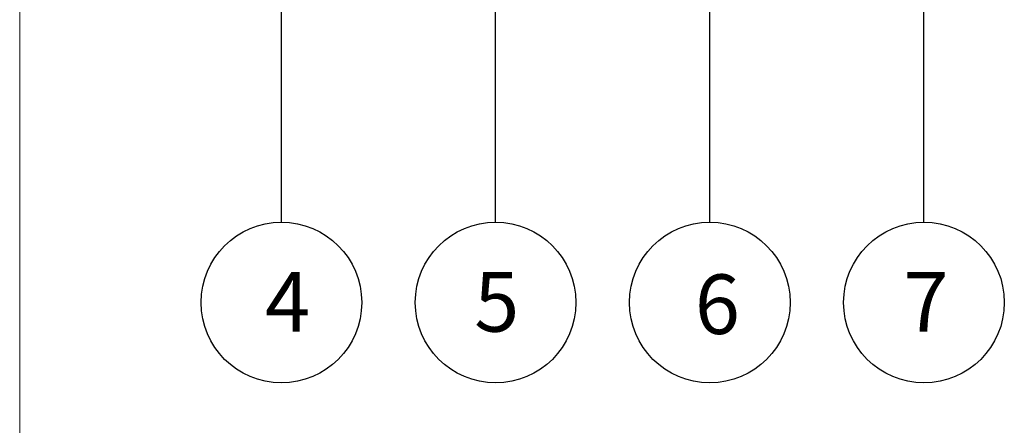
# Model space of a CAD drawing. Units: millimetres. Extents: x 108 to 1210, y 78 to 1700.
# Drawn here: x 108 to 476, y 708 to 860 of the extents above; entities that cross this region are included whole.
import ezdxf

# ---------------------------------------------------------------- set-up
doc = ezdxf.new("R2010")
doc.units = ezdxf.units.MM
doc.header["$LTSCALE"] = 6
doc.layers.add('BESCHRIFTUNG', color=7, linetype='Continuous')
doc.layers.add('PRODUKTKREISE', color=255, linetype='Continuous', lineweight=50)
doc.styles.add('SLDTEXTSTYLE0', font='TXT', dxfattribs={"width": 0.7})

msp = doc.modelspace()

# ---------------------------------------------------------------- linework, layer by layer
at = {"color": 7, "linetype": 'Continuous', "lineweight": 18}
msp.add_line((108, 1699.93), (108, 78), dxfattribs=at)
at = {"layer": 'BESCHRIFTUNG'}
for p, q in [((285.76, 784.26), (285.76, 1062.12)), ((205.76, 784.26), (205.76, 1039.22)), ((365.76, 784.26), (365.76, 910.72)), ((445.76, 784.26), (445.76, 900.21))]:
    msp.add_line(p, q, dxfattribs=at)
for centre in [(205.76, 754.26), (285.76, 754.26), (365.76, 754.26), (445.76, 754.26)]:
    msp.add_circle(centre, 30, dxfattribs=at)

# ---------------------------------------------------------------- texts
at = {"layer": 'BESCHRIFTUNG', "char_height": 22.23, "attachment_point": 1, "style": 'SLDTEXTSTYLE0'}
for s, insert in [('4', (199.61, 765.62)), ('5', (277.78, 765.62))]:
    msp.add_mtext(s, dxfattribs=dict(at, insert=insert))
at = {"layer": 'PRODUKTKREISE', "color": 7, "char_height": 22.23, "attachment_point": 1, "style": 'SLDTEXTSTYLE0'}
for s, insert in [('6', (360.18, 764.74)), ('7', (438.11, 765.62))]:
    msp.add_mtext(s, dxfattribs=dict(at, insert=insert))

doc.saveas('drawing.dxf')
